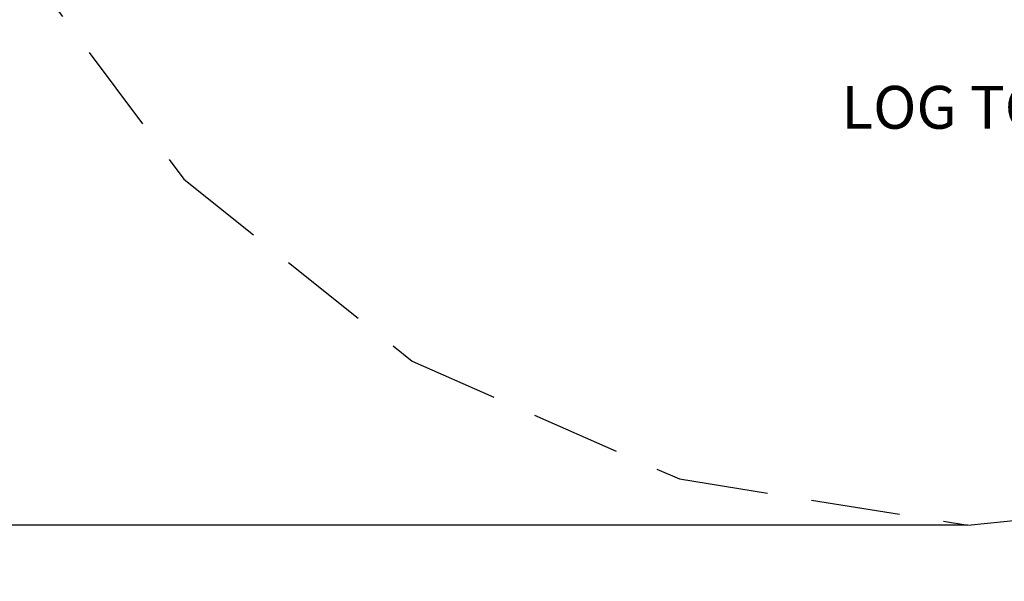
# Model space of a CAD drawing. Units: millimetres. Extents: x -5311 to 9329, y -6129 to 5347.
# Drawn here: x -1804 to 1702, y -6129 to -4129 of the extents above; entities that cross this region are included whole.
import ezdxf

# ---------------------------------------------------------------- set-up
doc = ezdxf.new("R2010")
doc.units = ezdxf.units.MM
doc.header["$MEASUREMENT"] = 0
doc.linetypes.add('DASHED', pattern=[19.05, 12.7, -6.35])
for name, color, linetype in [('DIMENSIONS', 8, 'Continuous'), ('ES_FALLZONE_CSA', 4, 'DASHED'), ('ES_Notes', 7, 'Continuous')]:
    doc.layers.add(name, color=color, linetype=linetype)
doc.styles.get("Standard").update_dxf_attribs({"font": 'arial.ttf'})
doc.dimstyles.new('ISO-25', dxfattribs={"dimtxt": 250, "dimasz": 250, "dimexe": 200, "dimexo": 0.625, "dimtad": 0, "dimdec": 0, "dimdsep": 46, "dimtxsty": 'Standard', "dimblk": 'ARCHTICK', "dimcen": 2.5, "dimdle": 200, "dimclrd": 256, "dimclre": 256, "dimclrt": 256, "dimadec": 0, "dimazin": 0, "dimtfac": 1, "dimtdec": 0, "dimtmove": 0, "dimatfit": 3, "dimfxl": 1, "dimarcsym": 0})

# ---------------------------------------------------------------- blocks, each defined once
blk = doc.blocks.new('_ArchTick')
at = {"color": 0, "linetype": 'ByBlock', "const_width": 0.15}
blk.add_lwpolyline([(-0.5, -0.5), (0.5, 0.5)], dxfattribs=at)
blk = doc.blocks.new('*D1')
at = {"layer": 'Defpoints', "color": 0, "transparency": 16777216}
for p in [(186657.6, 16431.2), (182413.1, 6903.5), (189095.4, 6903.5)]:
    blk.add_point(p, dxfattribs=at)
at = {"layer": 'DIMENSIONS', "lineweight": -2, "transparency": 16777216}
for p, q in [((182413.1, 16631.2), (182413.1, 12328.8)), ((186657, 16431.2), (182213.1, 16431.2)), ((182413.1, 6703.5), (182413.1, 11005.8)), ((189094.8, 6903.5), (182213.1, 6903.5))]:
    blk.add_line(p, q, dxfattribs=at)
at = {"layer": 'DIMENSIONS', "lineweight": -2, "transparency": 16777216, "xscale": 250, "yscale": 250, "zscale": 250}
for p, rotation in [((182413.1, 16431.2), 90), ((182413.1, 6903.5), 270)]:
    blk.add_blockref('_ArchTick', p, dxfattribs=dict(at, rotation=rotation))
at = {"layer": 'DIMENSIONS', "transparency": 16777216, "insert": (182413.1, 11667.3), "char_height": 250, "attachment_point": 5, "rotation": 90}
blk.add_mtext('9528mm', dxfattribs=at)

msp = doc.modelspace()

# ---------------------------------------------------------------- linework, layer by layer
at = {"layer": 'ES_FALLZONE_CSA', "ltscale": 25}
msp.add_lwpolyline([(1839.5, 3357.6, 0.125395), (891.4, 3599.2), (-866, 3599.2, 0.125395), (-1814.1, 3357.6, 0.153858), (-3406, 1704.4, 0.115808), (-3613, 822.7), (-3613, -811.6, 0.115808), (-3406, -1693.2, 0.129097), (-2130.5, -3153.6), (-1842.5, -3864.1), (-1219.9, -4697), (-406.3, -5344.5), (545, -5764.2), (1571.8, -5928.5), (2606.6, -5826.7)], format="xyb", dxfattribs=at)

# ---------------------------------------------------------------- texts
at = {"layer": 'ES_Notes', "insert": (516.9, -4365), "char_height": 152.4, "attachment_point": 1}
msp.add_mtext_dynamic_manual_height_columns('\\pxqc;LOG TOWER 3', width=2544.825, gutter_width=25.4, heights=[0], dxfattribs=at)

# ---------------------------------------------------------------- dimensions: what is measured, and where the dimension line sits
at = {"layer": 'DIMENSIONS'}
dim = msp.add_linear_dim(base=(-5110.5, -5928.5), p1=(-866, 3599.2), p2=(1571.8, -5928.5), angle=90, dimstyle='ISO-25', override={"dimpost": 'mm'}, dxfattribs=at)
dim.commit()
dim.dimension.update_dxf_attribs({"geometry": '*D1', "text_midpoint": (-5110.5, -1164.7), "insert": (-187523.7, -12832)})

doc.saveas('drawing.dxf')
